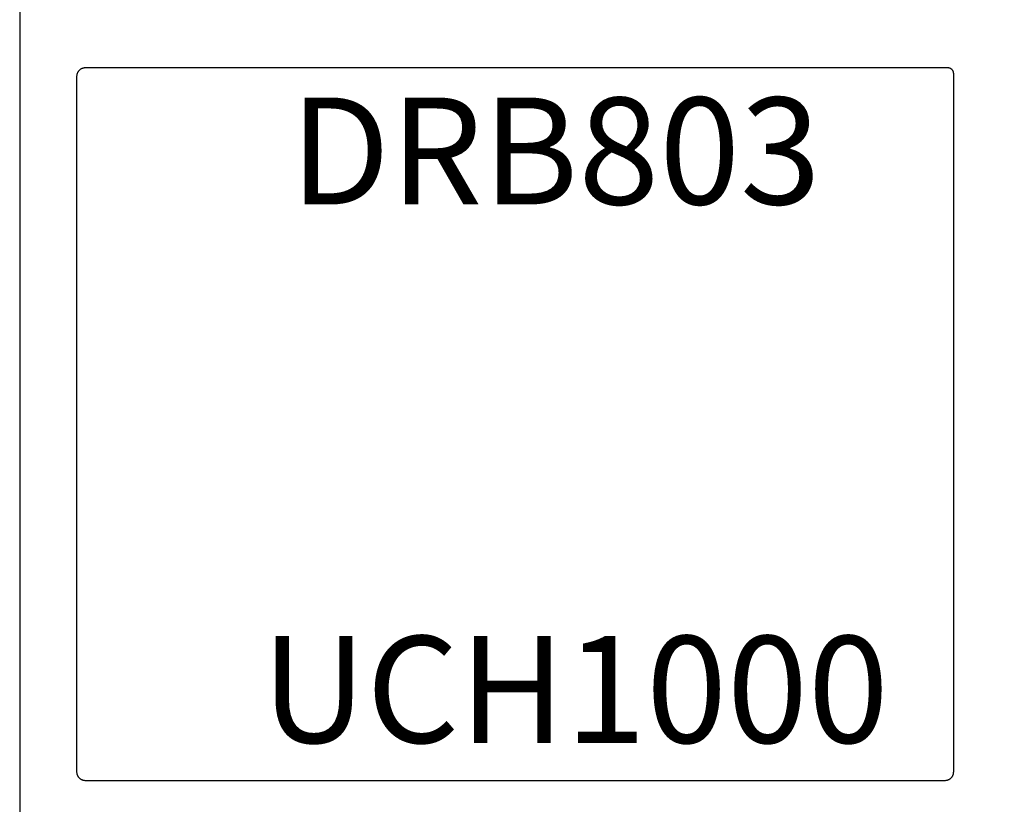
# Model space of a CAD drawing. Units: inches. Extents: x 0 to 160, y -25 to 22.
# Drawn here: x 93 to 95, y 4 to 5 of the extents above; entities that cross this region are included whole.
import ezdxf

# ---------------------------------------------------------------- set-up
doc = ezdxf.new("R2010")
doc.units = ezdxf.units.IN
doc.header["$LTSCALE"] = 0.5
doc.header["$MEASUREMENT"] = 0
for name, color, linetype in [('Arcadia-Dim', 4, 'Continuous'), ('Arcadia-Profile', 5, 'Continuous'), ('Arcadia-Text', 3, 'Continuous')]:
    doc.layers.add(name, color=color, linetype=linetype)
doc.styles.get("Standard").update_dxf_attribs({"font": 'ARIALN.TTF'})
doc.dimstyles.new('Arcadia-2', dxfattribs={"dimscale": 2, "dimtxt": 0.0938, "dimasz": 0.0938, "dimexe": 0.0546, "dimexo": 0.0469, "dimgap": 0.0469, "dimtad": 0, "dimtih": 1, "dimdec": 4, "dimzin": 3, "dimdsep": 46, "dimlunit": 4, "dimtxsty": 'Standard', "dimblk": 'ARCHTICK', "dimcen": 0.0469, "dimdle": 0.0546, "dimclrd": 256, "dimclre": 256, "dimclrt": 256, "dimadec": 0, "dimazin": 0, "dimtfac": 0.75, "dimtdec": 4, "dimtix": 1, "dimtmove": 2, "dimatfit": 3, "dimfxl": 1, "dimtolj": 1, "dimtzin": 3, "dimlwd": -3, "dimlwe": -3, "dimarcsym": 0})

# ---------------------------------------------------------------- blocks, each defined once
blk = doc.blocks.new('_ArchTick')
at = {"color": 0, "linetype": 'ByBlock', "lineweight": -3, "const_width": 0.15}
blk.add_lwpolyline([(-0.5, -0.5), (0.5, 0.5)], dxfattribs=at)
blk = doc.blocks.new('*D58')
at = {"layer": 'Arcadia-Dim', "lineweight": -3}
for p, q in [((95.95080788522264, 6.298620746642458), (95.95080788522264, 4.37670354664253)), ((94.85546232318238, 6.189420746642458), (96.06000788522266, 6.189420746642458)), ((95.95080788522264, 2.079586346642602), (95.95080788522264, 4.00150354664253)), ((94.96301437318242, 2.188786346642602), (96.06000788522266, 2.188786346642602))]:
    blk.add_line(p, q, dxfattribs=at)
at = {"layer": 'Defpoints', "color": 0, "lineweight": -3}
for p in [(94.76166232318238, 6.189420746642458, 3.54742653e-08), (94.86921437318242, 2.188786346642602, 3.54742653e-08), (95.95080788522264, 2.188786346642602)]:
    blk.add_point(p, dxfattribs=at)
at = {"layer": 'Arcadia-Dim', "lineweight": -3, "xscale": 0.1876, "yscale": 0.1876, "zscale": 0.1876}
for p, rotation in [((95.95080788522264, 6.189420746642458), 90), ((95.95080788522264, 2.188786346642602), 270)]:
    blk.add_blockref('_ArchTick', p, dxfattribs=dict(at, rotation=rotation))
at = {"layer": 'Arcadia-Dim', "insert": (95.95080788522263, 4.189103546642502), "char_height": 0.1876, "attachment_point": 5}
blk.add_mtext('\\A1;4"', dxfattribs=at)

msp = doc.modelspace()

# ---------------------------------------------------------------- linework, layer by layer
at = {"layer": 'Arcadia-Profile', "lineweight": -3, "elevation": -0.0001031593872072}
msp.add_lwpolyline([(93.12921437318236, 5.42878634664261), (93.12921437318236, 2.188786346642601)], dxfattribs=at)
msp.add_lwpolyline([(93.24421437318239, 5.228786346642564), (93.24342933383878, 5.228765789663967), (93.2426464462334, 5.228704175072962), (93.2418678562068, 5.228601671751576), (93.24109569782013, 5.228458560653635), (93.24033208750586, 5.228275234036928), (93.23957911826676, 5.228052194387046), (93.23883885393923, 5.227790053039953), (93.23811332353625, 5.227489528507149), (93.2374045156863, 5.22715144450548), (93.2367143731824, 5.226776727699316), (93.23604478765719, 5.226366405161698), (93.23539759439801, 5.225921601558084), (93.23477456731666, 5.225443536064304), (93.23417741408701, 5.224933519024617), (93.2336077714646, 5.224392948360346), (93.23306720080024, 5.223823305737951), (93.23255718376055, 5.22322615250836), (93.23207911826675, 5.222603125426886), (93.23163431466321, 5.22195593216783), (93.23122399212563, 5.221286346642628), (93.23084927531954, 5.220596204138601), (93.23051119131775, 5.219887396288768), (93.23021066678496, 5.219161865885681), (93.22994852543798, 5.218421601558148), (93.22972548578802, 5.217668632319046), (93.22954215917139, 5.216905022004894), (93.22939904807345, 5.216132863618113), (93.22929654475188, 5.215354273591529), (93.22923493016106, 5.214571385986246), (93.22921437318242, 5.213786346642464), (93.22921437318242, 3.993786346642437), (93.22923493016106, 3.993001307298882), (93.22929654475188, 3.9922184196936), (93.22939904807345, 3.991439829667015), (93.22954215917139, 3.990667671280235), (93.22972548578802, 3.989904060966082), (93.22994852543798, 3.989151091726981), (93.23021066678496, 3.988410827399448), (93.23051119131775, 3.98768529699636), (93.23084927531954, 3.986976489146528), (93.23122399212563, 3.986286346642501), (93.23163431466321, 3.985616761117299), (93.23207911826675, 3.984969567858243), (93.23255718376055, 3.984346540776769), (93.23306720080024, 3.983749387547177), (93.2336077714646, 3.983179744924782), (93.23417741408701, 3.982639174260285), (93.23477456731666, 3.982129157220597), (93.23539759439801, 3.981651091726817), (93.23604478765719, 3.981206288123431), (93.2367143731824, 3.980795965585812), (93.2374045156863, 3.980421248779649), (93.23811332353625, 3.98008316477798), (93.23883885393923, 3.979782640245176), (93.23957911826676, 3.979520498898082), (93.24033208750586, 3.979297459248201), (93.24109569782013, 3.979114132631494), (93.2418678562068, 3.978971021533553), (93.2426464462334, 3.978868518211939), (93.24342933383872, 3.978806903621162), (93.24421437318239, 3.978786346642564), (94.75421437318236, 3.978786346642564), (94.75499941252605, 3.978806903621162), (94.75578230013139, 3.978868518211939), (94.75656089015798, 3.978971021533553), (94.75733304854462, 3.979114132631494), (94.7580966588589, 3.979297459248201), (94.758849628098, 3.979520498898082), (94.7595898924256, 3.979782640245176), (94.76031542282853, 3.98008316477798), (94.76102423067846, 3.980421248779649), (94.76171437318237, 3.980795965585812), (94.76238395870764, 3.981206288123431), (94.7630311519668, 3.981651091726817), (94.76365417904816, 3.982129157220597), (94.76425133227777, 3.982639174260285), (94.7648209749002, 3.983179744924782), (94.76536154556455, 3.983749387547177), (94.76587156260427, 3.984346540776769), (94.766349628098, 3.984969567858243), (94.76679443170156, 3.985616761117299), (94.76720475423917, 3.986286346642501), (94.76757947104522, 3.986976489146528), (94.767917555047, 3.98768529699636), (94.76821807957987, 3.988410827399448), (94.76848022092685, 3.989151091726981), (94.76870326057673, 3.989904060966082), (94.76888658719336, 3.990667671280235), (94.7690296982913, 3.991439829667015), (94.76913220161293, 3.9922184196936), (94.76919381620371, 3.993001307298882), (94.76921437318236, 3.993786346642437), (94.76921437318242, 5.218786346642573), (94.76920066852995, 5.219309706204867), (94.76915959213608, 5.219831631275283), (94.76909125658835, 5.220350691293006), (94.76899584918971, 5.220865463550708), (94.76887363144527, 5.221374537093552), (94.76872493834537, 5.221876516586362), (94.76855017744737, 5.222370026138051), (94.76834982775883, 5.222853713073291), (94.76812443842424, 5.223326251639846), (94.76787462722024, 5.223786346642455), (94.76760107886184, 5.22423273699259), (94.76730454312614, 5.224664199165445), (94.76698583279699, 5.225079550553019), (94.76664582143717, 5.225477652706231), (94.76628544099424, 5.225857414454495), (94.76590567924598, 5.226217794897266), (94.76550757709288, 5.226557806257133), (94.7650922257053, 5.226876516586244), (94.76466076353256, 5.227173052321987), (94.76421437318236, 5.227446600680323), (94.76375427817982, 5.227696411884508), (94.76328173961315, 5.227921801218954), (94.76279805267784, 5.228122150907566), (94.76230454312616, 5.228296911805401), (94.7618025636334, 5.228445604905473), (94.76129349009057, 5.228567822649793), (94.7607787178328, 5.228663230048496), (94.76025965781508, 5.228731565596163), (94.75973773274484, 5.22877264199009), (94.75921437318237, 5.228786346642564)], close=True, dxfattribs=at)

# ---------------------------------------------------------------- texts
at = {"layer": 'Arcadia-Text', "lineweight": -3}
for s, p in [('DRB803', (93.60374162183791, 4.989331486172446, -0.0001031948614725)), ('UCH1000', (93.55341303116825, 4.044615940951544, -0.0001031948614725))]:
    msp.add_text(s, height=0.1875, dxfattribs=at).set_placement(p)

# ---------------------------------------------------------------- dimensions: what is measured, and where the dimension line sits
at = {"layer": 'Arcadia-Dim'}
dim = msp.add_linear_dim(base=(95.95080788522264, 2.188786346642602, -0.0001031948614725), p1=(94.76166232318234, 6.189420746642454, -0.0001031593872072), p2=(94.86921437318239, 2.188786346642601, -0.0001031593872072), angle=90, dimstyle='Arcadia-2', dxfattribs=at)
dim.commit()
dim.dimension.update_dxf_attribs({"geometry": '*D58', "text_midpoint": (95.95080788522263, 4.189103546642502, -0.0001031948614725)})

doc.saveas('drawing.dxf')
